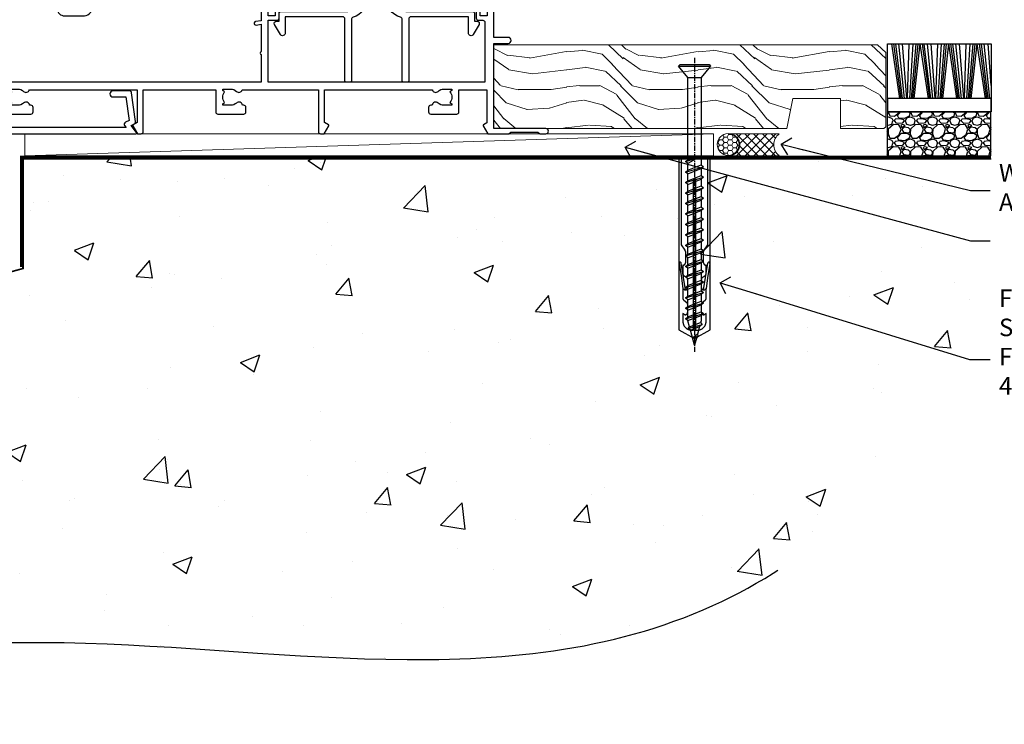
# Model space of a CAD drawing. Units: millimetres. Extents: x 0 to 17953, y -945 to 730.
# Drawn here: x 11012 to 11237, y 64 to 224 of the extents above; entities that cross this region are included whole.
import ezdxf
from ezdxf import colors
from ezdxf.entities.mleader import LeaderData, LeaderLine
from ezdxf.math import Vec2, Vec3

# ---------------------------------------------------------------- set-up
doc = ezdxf.new("R2010")
doc.units = ezdxf.units.MM
doc.linetypes.add('CENTER', pattern=[2, 1.25, -0.25, 0.25, -0.25])
doc.linetypes.add('Dashed', pattern=[564.444447, 282.222223, -282.222223])
doc.layers.add('Aluminium Systems Ltd Joinery Detail', color=7, linetype='Continuous')
doc.layers.add('Aluminium Systems Ltd Notes', color=7, linetype='Continuous')
doc.styles.get("Standard").update_dxf_attribs({"font": 'arial.ttf'})

# ---------------------------------------------------------------- blocks, each defined once
blk = doc.blocks.new('_Open90')
at = {"color": 0, "linetype": 'ByBlock', "lineweight": -2}
for p, q in [((0, 0), (-2.44, 0)), ((-0.5, 0.5), (0, 0)), ((0, 0), (-0.5, -0.5))]:
    blk.add_line(p, q, dxfattribs=at)
blk = doc.blocks.new('90mm Strapping Floor')
at = {"layer": 'Aluminium Systems Ltd Joinery Detail'}
h = blk.add_hatch(dxfattribs=at)
h.set_pattern_fill('AR-CONC', color=256, scale=0.25)
h.set_pattern_definition([(50, (-11072.292, 267.323), (45.54617, -3.98477), [4.7625, -52.3875]), (355, (-11072.29, 267.323), (-8.81086, 47.76421), [3.81, -41.91015]), (100.45144, (-11068.497, 266.99), (36.73531, 43.77944), [4.0475, -44.52256]), (46.1842, (-11072.29, 280.023), (67.76976, -10.51058), [7.14375, -78.58125]), (96.63556, (-11066.645, 279.15), (59.35103, 61.85653), [6.07126, -66.7839]), (351.18415, (-11072.29, 280.02), (59.35103, 61.85653), [5.715, -62.86493]), (21, (-11065.942, 276.85), (37.9036, -25.5663), [4.7625, -52.3875]), (326, (-11065.94, 276.85), (15.4505, 46.047), [3.81, -41.91]), (71.45144, (-11062.784, 274.718), (53.3541, 20.4807), [4.0475, -44.52248]), (37.5, (-11072.292, 267.323), (0.77215, 21.13876), [0, -41.402, 0, -42.545, 0, -42.06875]), (7.5, (-11072.292, 267.323), (16.704916, 25.045144), [0, -24.257, 0, -40.4495, 0, -16.03375]), (327.5, (-11086.453, 267.323), (33.89765, -1.432186), [0, -15.875, 0, -49.53, 0, -65.7225]), (317.5, (-11092.803, 267.323), (37.032295, 6.35662), [0, -20.6375, 0, -32.893, 0, -46.6725])])
edge = h.paths.add_edge_path()
edge.add_spline(control_points=[(-151.8, -112.63), (-116.37, -106.41), (-30.71, -91.68), (86.39, -119.14), (165.91, -52.09), (170.23, -9.27), (172.14, 9.76)], knot_values=[2.26729, 2.26729, 2.26729, 2.26729, 110.45727, 263.617137, 333.480207, 389.401334, 389.401334, 389.401334, 389.401334], degree=3, periodic=0)
edge.add_line((172.14, 9.76), (-48.8, 9.76))
edge.add_line((-48.8, 9.76), (-48.8, -15.24))
edge.add_line((-48.8, -15.24), (-151.8, -42.83))
edge.add_line((-151.8, -42.83), (-151.8, -112.63))
at = {"layer": 'Aluminium Systems Ltd Joinery Detail', "linetype": 'Dashed', "lineweight": 5, "ltscale": 0.01, "const_width": 0.25, "elevation": -0.75}
blk.add_lwpolyline([(172.12, 9.9), (-48.93, 9.9), (-48.93, -15.14), (-151.94, -42.73), (-151.94, -73.36)], dxfattribs=at)
at = {"layer": 'Aluminium Systems Ltd Joinery Detail', "linetype": 'Dashed', "elevation": -1}
for points in [[(117.2, 9.76), (-48.8, 9.76), (-48.8, -15.24), (-151.8, -42.83), (-151.8, -113.03)], [(172.14, 9.76), (172.14, 9.76), (-48.8, 9.76)]]:
    blk.add_lwpolyline(points, dxfattribs=at)
at = {"layer": 'Aluminium Systems Ltd Joinery Detail', "linetype": 'CENTER', "lineweight": 5, "ltscale": 3, "const_width": 0.5, "elevation": 1}
blk.add_lwpolyline([(172.12, 10.3), (-49.31, 10.3), (-49.31, -14.83)], dxfattribs=at)
at = {"layer": 'Aluminium Systems Ltd Joinery Detail', "linetype": 'Dashed'}
blk.add_spline([(-154.03, -113.03, -1), (-44.29, -100.45, -1), (108.64, -92.04, -1), (160.16, -44.86, -1), (172.14, 9.76, -1)], degree=3, dxfattribs=at)
blk = doc.blocks.new('A762-21692')
at = {"flags": 128}
for points in [[(118.67, 19), (123.42, 19, 0.198912), (123.56, 19.06), (123.9, 19.4), (130.1, 19.4), (130.44, 19.06, 0.198912), (130.58, 19), (131.9, 19, 1), (131.9, 20.2), (120, 20.2), (120, 39.6), (123.3, 39.6, 1), (123.3, 41), (120, 41), (120, 68.5, 0.414214), (119.5, 69), (116.5, 69, 0.414214), (116, 68.5), (116, 66.9, 1), (117, 66.9), (117, 68), (118.5, 68), (118.5, 60.3), (117, 60.3), (117, 61.4, 1), (116, 61.4), (116, 58.15, 1.001508), (116.9, 58.15), (116.9, 58.9), (118.5, 58.9), (118.5, 45.9), (116.9, 45.9), (116.9, 46.65, 1.001508), (116, 46.65), (116, 45.4, 0.414214), (116.5, 44.9), (117.5, 44.9, -0.414214), (118, 44.4), (118, 30.8), (68.5, 30.8), (68.5, 44.9), (70.5, 44.9, 0.414214), (71, 45.4), (71, 46.65, 1.001508), (70.1, 46.65), (70.1, 45.9), (68.5, 45.9), (68.5, 58.9), (70.1, 58.9), (70.1, 58.15, 1.001508), (71, 58.15), (71, 61.4, 1), (70, 61.4), (70, 60.3), (68.5, 60.3), (68.5, 68), (70, 68), (70, 66.9, 1), (71, 66.9), (71, 68.5, 0.414214), (70.5, 69), (37, 69, 0.414214), (36.5, 68.5), (36.5, 67.2, 1), (37.4, 67.2), (37.4, 68), (38.9, 68), (38.9, 62.5), (37.4, 62.5), (37.4, 63.3, 1), (36.5, 63.3), (36.5, 62, 0.414214), (37, 61.5), (38.9, 61.5), (38.9, 53.8), (36.9, 53.8, 1), (36.9, 53), (38.9, 53), (38.9, 50), (28.29, 50, 0.267949), (27.86, 49.75), (26.56, 47.5), (22, 47.5), (22, 49), (23.5, 49, 1), (23.5, 50), (0.5, 50, 0.414214), (0, 49.5), (0, 0.5, 0.414214), (0.5, 0), (6.4, 0, 0.414214), (6.9, 0.5), (6.9, 3.85, 0.19526), (5.92, 6.25, 1), (4.78, 5.14, -0.19526), (5.3, 3.85), (5.3, 2), (5, 2), (4.64, 2.43, -0.36397), (2.26, 2.43), (1.9, 2), (1.6, 2), (1.6, 3.85, -0.19526), (2.12, 5.14, 0.640825), (1.6, 6.5), (1.6, 19.46), (2.37, 20.8, 0.414214), (2.3, 21.07), (1.6, 21.48), (1.6, 29), (7.95, 29), (7.95, 24, 0.414214), (8.45, 23.5), (14.35, 23.5, 0.414214), (14.85, 24), (14.85, 25, 0.414214), (14.35, 25.5), (14.05, 25.5, 0.640824), (12.69, 26.02, -0.19526), (11.4, 25.5), (9.55, 25.5), (9.55, 25.8), (9.98, 26.16, -0.36397), (9.98, 28.54), (9.55, 28.9), (9.55, 29.2), (11.4, 29.2, -0.19526), (12.69, 28.68, 0.554219), (14.01, 29), (38.6, 29), (38.6, 21.59), (37.7, 21.07, 0.414214), (37.63, 20.8), (38.67, 19), (39.5, 19, 0.414214), (40, 19.5), (40, 29), (56.55, 29), (56.55, 24, 0.414214), (57.05, 23.5), (62.95, 23.5, 0.414214), (63.45, 24), (63.45, 25, 0.414214), (62.95, 25.5), (62.65, 25.5, 0.640824), (61.29, 26.02, -0.19526), (60, 25.5), (58.15, 25.5), (58.15, 25.8), (58.58, 26.16, -0.36397), (58.58, 28.54), (58.15, 28.9), (58.15, 29.2), (60, 29.2, -0.19526), (61.29, 28.68, 0.554219), (62.61, 29), (80, 29), (80, 19.5, 0.414214), (80.5, 19), (81.33, 19), (82.37, 20.8, 0.414214), (82.3, 21.07), (81.4, 21.59), (81.4, 29), (105.99, 29, 0.554219), (107.31, 28.68, -0.19526), (108.6, 29.2), (110.45, 29.2), (110.45, 28.9), (110.02, 28.54, -0.36397), (110.02, 26.16), (110.45, 25.8), (110.45, 25.5), (108.6, 25.5, -0.19526), (107.31, 26.02, 0.640824), (105.95, 25.5), (105.65, 25.5, 0.414214), (105.15, 25), (105.15, 24, 0.414214), (105.65, 23.5), (111.55, 23.5, 0.414214), (112.05, 24), (112.05, 29), (118.4, 29), (118.4, 21.48), (117.7, 21.07, 0.414214), (117.63, 20.8), (118.67, 19)], [(2.86, 44.59), (1.6, 44.8), (1.6, 48.4), (20.4, 48.4), (20.4, 47.5, 0.414214), (22, 45.9), (26.56, 45.9, 0.267949), (27.94, 46.7), (28.92, 48.4), (38.9, 48.4, 0.414214), (40.5, 50), (40.5, 67.4), (66.9, 67.4), (66.9, 44.8), (65.64, 44.59, 1.0045), (65.77, 43.81), (66.9, 44), (66.9, 37.75, 0.57735), (66.9, 37.05), (66.9, 30.8), (1.6, 30.8), (1.6, 44), (2.73, 43.81, 1.0045)]]:
    blk.add_lwpolyline(points, format="xyb", close=True, dxfattribs=at)
blk = doc.blocks.new('A746-21596')
at = {"flags": 128}
blk.add_lwpolyline([(45.7, 15.6), (45.7, 13.9), (46.3, 13.9, -0.57735), (46.73, 13.15), (45.42, 10.88, -0.767327), (44.3, 11.18), (44.3, 14.9), (31.2, 14.9, 0.414214), (30.7, 14.4), (30.7, 0.2, -0.414214), (30.5, 0), (29.4, 0, -0.414214), (29.2, 0.2), (29.2, 14.28, 0.336582), (28.83, 14.77, -0.336582), (25.54, 19.1), (25.54, 26.99, 0.152678), (25.45, 27.27, 0.523643), (21.35, 27.27, 0.152678), (21.26, 26.99), (21.26, 19.1, -0.336582), (17.97, 14.77, 0.336582), (17.6, 14.28), (17.6, 0.2, -0.414214), (17.4, 0), (16.3, 0, -0.414214), (16.1, 0.2), (16.1, 14.4, 0.414214), (15.6, 14.9), (2.5, 14.9), (2.5, 11.18, -0.767327), (1.38, 10.88), (0.07, 13.15, -0.57735), (0.5, 13.9), (1.1, 13.9), (1.1, 15.6, -0.414214), (1.6, 16.1), (16.76, 16.1, 0.414214), (19.76, 19.1), (19.76, 27.39, -0.114257), (19.81, 27.61, -0.623988), (26.99, 27.61, -0.114257), (27.04, 27.39), (27.04, 19.1, 0.414214), (30.04, 16.1), (45.2, 16.1, -0.414214)], format="xyb", close=True, dxfattribs=at)
blk = doc.blocks.new('A724-21702')
at = {"flags": 128}
blk.add_lwpolyline([(2.59, 2.63), (1.75, 3.02), (2.47, 8.4), (5.45, 8.4, 1), (5.45, 9.8), (1.69, 9.8, 0.37527), (1.19, 9.37), (0.31, 2.84, 0.329673), (0.65, 2.21), (1.29, 1.91), (0.04, 0.32, 0.624869), (0.2, 0), (36.6, 0, 0.624869), (36.76, 0.32), (35.52, 1.91), (36.16, 2.21, 0.328404), (36.5, 2.84), (35.61, 9.37, 0.37527), (35.12, 9.8), (31.35, 9.8, 1), (31.35, 8.4), (34.33, 8.4), (35.06, 3.02), (34.21, 2.63, 0.482343), (34.03, 1.87), (34.4, 1.4), (2.41, 1.4), (2.77, 1.87, 0.482343)], format="xyb", close=True, dxfattribs=at)
blk = doc.blocks.new('AL40 Sliding Door Sill')
at = {"layer": 'Aluminium Systems Ltd Joinery Detail'}
for name, p in [('A762-21692', (-120, -20.2)), ('A746-21596', (-50.08, 10.6)), ('A724-21702', (-118.27, -1.2))]:
    blk.add_blockref(name, p, dxfattribs=at)
blk = doc.blocks.new('Rawlplug')
at = {"linetype": 'Dashed'}
blk.add_lwpolyline([(-3.57, 14.28), (-3.57, -24.66), (0, -26.59), (3.57, -24.66), (3.57, 14.28)], close=True, dxfattribs=at)
for points in [[(-3.07, 14.28), (-3.07, -5.27), (-2.17, -6.48, -0.162386), (-2.07, -6.78), (-2.07, -9.38, -0.414214), (-2.57, -9.88), (-2.64, -9.88), (-2.64, -11.85, 0.236093), (-2.44, -12.25), (-1.78, -12.74, -0.236093), (-1.58, -13.14), (-1.58, -15.06, -0.618001), (-2.38, -15.46), (-2.64, -15.27), (-2.64, -17.49, 0.236093), (-2.44, -17.89), (-1.78, -18.38, -0.236093), (-1.58, -18.78), (-1.58, -20.7, -0.618001), (-2.38, -21.1), (-2.64, -20.91), (-2.64, -22.73, 0.472976), (-0.25, -24.69), (-0.25, 9.78), (0.25, 9.78), (0.25, -24.69, 0.472976), (2.64, -22.73), (2.64, -20.91), (2.38, -21.1, -0.618001), (1.58, -20.7), (1.58, -18.78, -0.236093), (1.78, -18.38), (2.44, -17.89, 0.236093), (2.64, -17.49), (2.64, -15.27), (2.38, -15.46, -0.618001), (1.58, -15.06), (1.58, -13.14, -0.236093), (1.78, -12.74), (2.44, -12.25, 0.236093), (2.64, -11.85), (2.64, -9.88), (2.57, -9.88, -0.414214), (2.07, -9.38), (2.07, -6.78, -0.162386), (2.17, -6.48), (3.07, -5.27), (3.07, 14.28)], [(-2.09, -15.56), (-2.5, -12.72), (-3.04, -9.42, 1), (-3.53, -9.5), (-2.99, -12.79), (-2.64, -15.27)], [(2.09, -15.56), (2.5, -12.72), (3.04, -9.42, -1), (3.53, -9.5), (2.99, -12.79), (2.64, -15.27)]]:
    blk.add_lwpolyline(points, format="xyb", dxfattribs=at)
blk = doc.blocks.new('WS8G75Csk')
at = {"linetype": 'CENTER'}
blk.add_line((0, 1.5), (0, -65.56), dxfattribs=at)
for p, q in [((-3.67, -0.43), (3.67, -0.43)), ((-1.49, -3.02), (1.49, -3.02)), ((-2.05, -22.17), (0.75, -21.35)), ((-2.05, -24.56), (2.05, -23.37)), ((-1.49, -24.15), (1.49, -22.95)), ((-1.49, -24.98), (1.49, -23.78)), ((-2.05, -26.95), (2.05, -25.76)), ((-1.49, -26.54), (1.49, -25.34)), ((-1.49, -27.37), (1.49, -26.17)), ((-2.05, -29.35), (2.05, -28.15)), ((-1.49, -28.93), (1.49, -27.74)), ((-1.49, -29.76), (1.49, -28.56)), ((-2.05, -31.74), (2.05, -30.54)), ((-1.49, -31.32), (1.49, -30.13)), ((-1.49, -32.15), (1.49, -30.95)), ((-2.05, -34.13), (2.05, -32.93)), ((-1.49, -33.71), (1.49, -32.52)), ((-1.49, -34.54), (1.49, -33.35)), ((-2.05, -36.52), (2.05, -35.32)), ((-1.49, -36.11), (1.49, -34.91)), ((-1.49, -36.93), (1.49, -35.74)), ((-2.05, -38.91), (2.05, -37.72)), ((-1.49, -38.5), (1.49, -37.3)), ((-1.49, -39.33), (1.49, -38.13)), ((-2.05, -41.3), (2.05, -40.11)), ((-1.49, -40.89), (1.49, -39.69)), ((-2.05, -43.7), (2.05, -42.5)), ((-1.49, -41.72), (1.49, -40.52)), ((-1.49, -43.28), (1.49, -42.09)), ((-2.05, -46.09), (2.05, -44.89)), ((-1.49, -44.11), (1.49, -42.91)), ((-1.49, -45.67), (1.49, -44.48)), ((-1.49, -46.5), (1.49, -45.3)), ((-1.49, -48.06), (1.49, -46.87)), ((-2.05, -48.48), (2.05, -47.28)), ((-1.49, -48.89), (1.49, -47.7)), ((-1.49, -50.46), (1.49, -49.26)), ((-2.05, -50.87), (2.05, -49.67)), ((-1.49, -51.28), (1.49, -50.09)), ((-1.49, -52.85), (1.49, -51.65)), ((-2.05, -53.26), (2.05, -52.07)), ((-1.49, -53.68), (1.49, -52.48)), ((-2.05, -55.65), (2.05, -54.46)), ((-1.49, -55.24), (1.49, -54.04)), ((-1.49, -56.07), (1.49, -54.87)), ((-2.05, -58.05), (2.05, -56.85)), ((-1.49, -57.63), (1.49, -56.44)), ((-1.49, -58.46), (1.49, -57.26)), ((-1.43, -60.25), (1.77, -59.32)), ((-1.12, -59.87), (1.39, -58.87)), ((-0.92, -60.62), (1.14, -59.8)), ((-0.23, -62.3), (0.77, -62.01))]:
    blk.add_line(p, q)
blk.add_lwpolyline([(-0.92, -60.62), (-1.43, -60.25), (-1.12, -59.87), (-1.49, -58.48), (-1.49, -58.46), (-2.05, -58.05), (-1.49, -57.63), (-1.49, -56.07), (-2.05, -55.65), (-1.49, -55.24), (-1.49, -53.68), (-2.05, -53.26), (-1.49, -52.85), (-1.49, -51.28), (-2.05, -50.87), (-1.49, -50.46), (-1.49, -48.89), (-2.05, -48.48), (-1.49, -48.06), (-1.49, -46.5), (-2.05, -46.09), (-1.49, -45.67), (-1.49, -44.11), (-2.05, -43.7), (-1.49, -43.28), (-1.49, -41.72), (-2.05, -41.3), (-1.49, -40.89), (-1.49, -39.33), (-2.05, -38.91), (-1.49, -38.5), (-1.49, -36.93), (-2.05, -36.52), (-1.49, -36.11), (-1.49, -34.54), (-2.05, -34.13), (-1.49, -33.71), (-1.49, -32.15), (-2.05, -31.74), (-1.49, -31.32), (-1.49, -29.76), (-2.05, -29.35), (-1.49, -28.93), (-1.49, -27.37), (-2.05, -26.95), (-1.49, -26.54), (-1.49, -24.98), (-2.05, -24.56), (-1.49, -24.15), (-1.49, -22.58), (-2.05, -22.17), (-1.49, -21.76), (-1.49, -3.02), (-3.67, -0.43), (-3.31, 0), (3.31, 0), (3.67, -0.43), (1.49, -3.02), (1.49, -22.95), (2.05, -23.37), (1.49, -23.78), (1.49, -25.34), (2.05, -25.76), (1.49, -26.17), (1.49, -27.74), (2.05, -28.15), (1.49, -28.56), (1.49, -30.13), (2.05, -30.54), (1.49, -30.95), (1.49, -32.52), (2.05, -32.93), (1.49, -33.35), (1.49, -34.91), (2.05, -35.32), (1.49, -35.74), (1.49, -37.3), (2.05, -37.72), (1.49, -38.13), (1.49, -39.69), (2.05, -40.11), (1.49, -40.52), (1.49, -42.09), (2.05, -42.5), (1.49, -42.91), (1.49, -44.48), (2.05, -44.89), (1.49, -45.3), (1.49, -46.87), (2.05, -47.28), (1.49, -47.7), (1.49, -49.26), (2.05, -49.67), (1.49, -50.09), (1.49, -51.65), (2.05, -52.07), (1.49, -52.48), (1.49, -54.04), (2.05, -54.46), (1.49, -54.87), (1.49, -56.44), (2.05, -56.85), (1.49, -57.26), (1.49, -58.48), (1.39, -58.87), (1.77, -59.32), (1.14, -59.8), (0.67, -61.55), (0.77, -62.01), (0.43, -62.47), (0, -64.06)], close=True)
for points in [[(-1.49, -21.76), (0.75, -21.35), (-1.49, -22.58)], [(0.67, -61.55), (-0.23, -62.3), (0.43, -62.47)]]:
    blk.add_lwpolyline(points)
blk = doc.blocks.new('EIFS on Precast Wall AL40 Masonry Floor Liner Slider')
at = {"layer": 'Aluminium Systems Ltd Joinery Detail', "lineweight": 5}
h = blk.add_hatch(dxfattribs=at)
h.set_pattern_fill('WOOD-3', color=256, scale=97.5, angle=30, style=0, pattern_type=2)
h.set_pattern_definition([(4.7636, (1806.4364, -7253.178), (-330.0000284, -29.999746), [3.61248, -357.63537]), (348.6901, (1810.0364, -7252.878), (120.0000226, -29.999929), [4.58913, -148.38147]), (315, (1814.536, -7253.778), (-3e-14, -30.00001), [3.39411, -39.03228]), (313.1524, (1816.9364, -7256.1781), (420.00008502, -449.99992613), [6.57951, -651.37185]), (347.0054, (1821.4364, -7260.978), (-270.000023, 59.9999273), [4.00251, -396.24741]), (360, (1825.336, -7261.878), (30, -30), [7.5, -22.5]), (9.4623, (1832.8364, -7261.878), (-150.0000232, -29.9999442), [3.64965, -178.83321]), (5.7106, (1806.4364, -7261.278), (-269.9999827, -30.0000394), [3.01497, -298.48131]), (360, (1809.436, -7260.978), (30, -30), [4.5, -25.5]), (331.6992, (1813.9364, -7260.978), (329.9998536, -180.0002662), [4.42944, -438.51525]), (307.875, (1817.8364, -7263.078), (-120.00005595, 149.999973), [6.84105, -335.21157]), (320.7106, (1822.0364, -7268.478), (180.0000192, -149.99998896), [4.26381, -422.11632]), (353.6598, (1825.3364, -7271.178), (239.9999821, -30.0000474), [5.43324, -266.22831]), (11.8887, (1830.7364, -7271.7781), (-419.99991903, -90.00031606), [5.82495, -576.66969]), (6.7098, (1806.4364, -7270.5781), (270.00002993, 29.99981644), [5.13516, -508.3821]), (356.6335, (1811.5364, -7269.9781), (479.99997966, -30.0003289), [5.10882, -505.77279]), (326.3099, (1816.636, -7270.278), (-59.999987, 30.00004), [5.40834, -102.75822]), (312.5104, (1821.1364, -7273.2781), (299.99972155, -330.0002602), [4.88364, -483.48096]), (345.0686, (1824.4364, -7276.8781), (330.00001605, -89.9999086), [4.65726, -461.06799]), (360, (1828.936, -7278.078), (30, -30), [3.6, -26.4]), (12.9946, (1832.5364, -7278.078), (270.000023, 59.9999273), [4.00251, -396.24741]), (360, (1815.736, -7248.078), (30, -30), [0, -30]), (136.8476, (1819.9364, -7252.5781), (449.99992613, -420.00008502), [6.57951, -651.37185]), (153.4349, (1815.136, -7278.078), (-29.999975, 30.00004), [2.68329, -64.39875]), (171.8699, (1812.7364, -7276.878), (-179.9999933, 29.9999807), [4.24263, -207.88938]), (203.1986, (1808.5364, -7276.278), (-149.999992, -60.0000398), [2.28474, -226.18845]), (333.4349, (1819.936, -7252.578), (29.999975, -30.00004), [3.35409, -63.72795]), (353.2902, (1822.9364, -7254.0781), (-270.00002993, 29.99981644), [5.13516, -508.3821]), (10.1247, (1828.0364, -7254.6781), (509.99996369, 90.00025766), [8.53287, -844.75488]), (10.3048, (1806.4364, -7249.878), (180.0000288, 29.9998463), [3.35409, -332.05608]), (344.4759, (1809.7364, -7249.2781), (-330.00003074, 89.99993333), [5.60445, -554.84178]), (317.1211, (1815.1364, -7250.7781), (-390.0000238, 359.9999926), [5.7315, -567.41769]), (325.3048, (1819.3364, -7254.6781), (299.99982777, -210.0002583), [4.74342, -469.59822]), (350.5377, (1823.2364, -7257.378), (150.0000232, -29.9999442), [5.47449, -177.0084]), (6.5819, (1828.6364, -7258.2781), (-510.00004314, -59.99960101), [7.85175, -777.3234]), (8.1301, (1806.4364, -7257.378), (-179.9999933, -29.9999807), [4.24263, -207.88938]), (348.6901, (1810.6364, -7256.778), (120.0000226, -29.999929), [4.58913, -148.38147]), (317.4896, (1815.1364, -7257.6781), (-330.0002602, 299.99972155), [4.88364, -483.48096]), (315, (1818.736, -7260.978), (-3e-14, -30.00001), [5.51544, -36.91098]), (342.646, (1822.6364, -7264.8781), (-390.00006057, 119.99983507), [5.02893, -497.86272]), (3.3665, (1827.4364, -7266.3781), (-479.99997966, -30.0003289), [5.10882, -505.77279]), (17.1027, (1832.5364, -7266.078), (300.0000519, 89.9998648), [4.08045, -403.96368]), (8.7462, (1806.4364, -7264.878), (209.9999801, 30.0001259), [3.94587, -390.64251]), (345.0686, (1810.3364, -7264.2781), (330.00001605, -89.9999086), [4.65726, -461.06799]), (327.9946, (1814.8364, -7265.478), (-149.9999683, 90.0000332), [5.6604, -277.35906]), (310.1009, (1819.6364, -7268.4781), (-329.9999418, 390.00005789), [7.45185, -737.7327]), (344.0546, (1824.4364, -7274.178), (-120.0000038, 29.9999967), [4.36806, -214.03524]), (6.009, (1828.6364, -7275.3781), (299.99999253, 29.99997952), [5.7315, -567.41769]), (23.1986, (1834.3364, -7274.778), (149.999992, 60.0000398), [2.28474, -226.18845]), (9.4623, (1806.4364, -7273.878), (-150.0000232, -29.9999442), [3.64965, -178.83321]), (349.992, (1810.0364, -7273.2781), (329.99998664, -60.00010416), [5.17881, -512.7015]), (322.5946, (1815.1364, -7274.1781), (389.99977395, -300.00029858), [6.42027, -635.60775]), (330.9454, (1820.2364, -7248.078), (210.0000115, -120.0000008), [3.08868, -305.78022]), (349.2157, (1822.9364, -7249.5781), (-479.9999851, 90.0000165), [6.41328, -634.91349]), (7.125, (1829.2364, -7250.778), (-210.0000114, -29.9999485), [7.25604, -234.6117])])
h.paths.add_polyline_path([(196.92, 24.31), (195.04, 26.07), (107.4, 26.07), (107.4, 6.99), (174.34, 6.99), (175.67, 13.87), (186.55, 13.87), (186.55, 6.99), (196.49, 6.99), (196.92, 7.41)])
at = {"layer": 'Aluminium Systems Ltd Joinery Detail'}
h = blk.add_hatch(dxfattribs=at)
h.set_pattern_fill('GRAVEL', color=256, scale=0.2)
h.set_pattern_definition([(228.0127875, (-4244.83042, -205.27172), (-40.640000003, -45.719999997), [0.683443, -67.660967]), (184.969741, (-4245.28762, -205.77972), (60.959999976, 5.080000289), [1.1728094, -116.108098]), (132.510447, (-4246.45602, -205.88132), (50.800000021, -55.87999998), [0.826963, -81.8694456]), (267.273689, (-4248.43722, -207.15132), (5.08000001, 101.6), [1.068009, -105.732875]), (292.833654, (-4248.48802, -208.21812), (-25.400000002, 60.959999999), [1.0472674, -103.6796155]), (357.273689, (-4248.08162, -209.18332), (-101.6, 5.08000001), [1.068009, -105.732875]), (37.6942405, (-4247.01482, -209.23412), (-66.039999997, -50.800000004), [1.4123873, -139.8262306]), (72.2553284, (-4245.89722, -208.37052), (35.5600000096, 111.759999997), [1.333439, -132.010513]), (121.4295656, (-4245.49082, -207.10052), (-40.640000006, 66.039999996), [1.071626, -106.0910914]), (175.236358, (-4246.0496, -206.1861), (55.88, -5.08000001), [1.2234266, -59.947874]), (222.397438, (-4247.26882, -206.08452), (-60.959999998, -55.880000002), [1.582156, -156.633545]), (138.814075, (-4243.408, -207.2021), (-35.56, 30.48), [0.540009, -53.4611316]), (171.4692344, (-4243.81442, -206.84652), (66.040000002, -10.159999988), [1.027364, -101.709278]), (225, (-4244.8304, -206.694), (-7e-16, -5.08), [0.7184187, -6.465786]), (203.19859, (-4245.186, -206.0845), (25.4, 10.16), [0.3868826, -38.301245]), (291.80141, (-4245.5416, -206.2369), (-5.08, 15.24), [0.547131, -26.809506]), (30.963757, (-4245.3384, -206.7449), (15.24, 10.16), [0.8886393, -28.7325963]), (161.56505, (-4244.5764, -206.2877), (10.16, -5.08), [0.642574, -15.421796]), (16.38954, (-4248.48802, -206.23692), (50.8, 15.24), [0.900176, -89.1176533]), (70.346176, (-4247.62442, -205.98292), (-20.320000002, -55.88), [0.755198, -74.7644314]), (293.19859, (-4244.5764, -205.2717), (-10.16, 25.4), [0.77376, -37.914367]), (343.61046, (-4244.27162, -205.98292), (-50.800000001, 15.239999996), [0.900176, -89.1176533]), (339.443955, (-4248.488, -209.3865), (-25.4, 10.16), [0.8680704, -42.5354686]), (294.775141, (-4247.67522, -209.69132), (-25.40000003, 55.879999986), [0.727344, -72.007187]), (66.80141, (-4244.5256, -210.3517), (10.16, 25.4), [0.77376, -37.914367]), (17.354025, (-4244.22082, -209.64052), (-66.039999999, -20.320000004), [0.8515655, -84.304752]), (69.443955, (-4247.0148, -210.3517), (-10.16, -25.4), [0.434035, -42.969504]), (101.309932, (-4244.8304, -210.3517), (-5.08, 20.32), [0.259029, -25.64399]), (165.963757, (-4244.8812, -210.0977), (15.24, -5.08), [1.0472674, -19.898109]), (186.009006, (-4245.89722, -209.84372), (50.8, 5.080000003), [0.970534, -96.08273]), (303.690068, (-4245.3384, -207.2021), (-5.08, 10.16), [0.732648, -17.583553]), (353.1572266, (-4244.93202, -207.81172), (86.3600000005, -10.1599999955), [1.2791135, -126.632018]), (60.945396, (-4243.662, -207.9641), (-20.32, -35.56), [0.5230165, -51.7787846]), (90, (-4243.408, -207.507), (-5.08, 5.08), [0.3048, -4.7752]), (120.256437, (-4245.99882, -209.69132), (20.319999998, -35.56), [0.705734, -69.8678815]), (48.0127875, (-4246.35442, -209.08172), (40.640000003, 45.719999997), [1.366886, -66.9775244]), (0, (-4245.44, -208.0657), (5.08, 5.08), [1.3208, -3.7592]), (325.3048465, (-4244.11922, -208.06572), (50.80000002, -35.559999973), [0.803219, -79.5186334]), (254.054604, (-4243.4588, -208.5229), (-5.08, -20.32), [0.739658, -36.2433]), (207.6459754, (-4243.66202, -209.23412), (-96.520000004, -50.799999993), [1.20429, -119.224929]), (175.4260787, (-4244.72882, -209.79292), (-66.04, 5.08), [1.274059, -126.131693])])
h.paths.add_polyline_path([(220.91, 0.79), (220.91, 10.79), (197.25, 10.79), (197.25, 0.79)])
at = {"layer": 'Aluminium Systems Ltd Joinery Detail', "lineweight": 5}
h = blk.add_hatch(dxfattribs=at)
h.set_pattern_fill('HONEY', color=256, scale=0.221113, angle=360, style=0)
h.set_pattern_definition([(0, (-359.39543, -260.3282), (1.0530483, 0.60797756), [0.7020322, -1.4040644]), (120, (-359.39543, -260.3282), (-1.05304816, 0.6079778), [0.7020322, -1.4040644]), (60, (-359.39543, -260.3282), (1e-07, 1.21595534), [-1.4040644, 0.7020322])])
edge = h.paths.add_edge_path()
edge.add_arc((160.93, 3.36), 2.5, 0, 180)
edge.add_arc((160.93, 3.36), 2.5, 180, 360)
h = blk.add_hatch(dxfattribs=at)
h.set_pattern_fill('NET', color=256, scale=0.442225, angle=225, style=0)
h.set_pattern_definition([(315, (-1726.8547, 4381.4348), (-0.99282344, -0.99282344), []), (225, (-1726.8547, 4381.4348), (-0.99282344, 0.99282344), [])])
edge = h.paths.add_edge_path()
edge.add_line((172.53, 0.8), (161.79, 0.79))
edge.add_arc((160.95, 3.26), 2.6, -71.2564, 76.9454)
edge.add_line((161.54, 5.79), (172.58, 5.79))
edge.add_arc((174.48, 3.28), 3.15, 127.1389, 231.8374)
at = {"layer": 'Aluminium Systems Ltd Joinery Detail'}
for p, q in [((200.13, 13.81, -1), (198.26, 26.33, -1)), ((200.44, 13.81, -1), (198.76, 26.33, -1)), ((200.72, 13.81, -1), (199.2, 26.33, -1)), ((201.15, 13.81, -1), (199.89, 26.33, -1)), ((201.68, 13.81, -1), (200.72, 26.33, -1)), ((201.83, 13.81, -1), (202.28, 26.33, -1)), ((202.36, 13.81, -1), (203.13, 26.33, -1)), ((202.8, 13.81, -1), (203.82, 26.33, -1)), ((203.09, 13.81, -1), (204.27, 26.33, -1)), ((203.4, 13.81, -1), (204.77, 26.33, -1)), ((206.64, 13.81, -1), (204.77, 26.33, -1)), ((206.95, 13.81, -1), (205.26, 26.33, -1)), ((207.22, 13.81, -1), (205.7, 26.33, -1)), ((207.66, 13.81, -1), (206.39, 26.33, -1)), ((208.18, 13.81, -1), (207.23, 26.33, -1)), ((208.33, 13.81, -1), (208.79, 26.33, -1)), ((208.87, 13.81, -1), (209.63, 26.33, -1)), ((209.31, 13.81, -1), (210.33, 26.33, -1)), ((209.59, 13.81, -1), (210.78, 26.33, -1)), ((209.91, 13.81, -1), (211.28, 26.33, -1)), ((213.14, 13.81, -1), (211.28, 26.33, -1)), ((213.45, 13.81, -1), (211.77, 26.33, -1)), ((213.73, 13.81, -1), (212.21, 26.33, -1)), ((214.16, 13.81, -1), (212.9, 26.33, -1)), ((214.69, 13.81, -1), (213.73, 26.33, -1)), ((214.84, 13.81, -1), (215.29, 26.33, -1)), ((215.37, 13.81, -1), (216.14, 26.33, -1)), ((215.82, 13.81, -1), (216.84, 26.33, -1)), ((216.1, 13.81, -1), (217.28, 26.33, -1)), ((216.41, 13.81, -1), (217.78, 26.33, -1)), ((219.65, 13.81, -1), (217.78, 26.33, -1)), ((219.96, 13.81, -1), (218.27, 26.33, -1)), ((220.24, 13.81, -1), (218.72, 26.33, -1)), ((220.67, 13.81, -1), (219.4, 26.33, -1)), ((220.97, 16.79, -1), (220.24, 26.33, -1))]:
    blk.add_line(p, q, dxfattribs=at)
at = {"layer": 'Aluminium Systems Ltd Joinery Detail', "lineweight": 5}
blk.add_line((0.35, 0.79), (157.57, 5.79), dxfattribs=at)
for points in [[(196.49, 6.99), (186.55, 6.99), (186.55, 13.87), (175.67, 13.87), (174.34, 6.99), (107.4, 6.99), (107.4, 26.07), (195.04, 26.07), (196.92, 24.31), (196.92, 7.41)], [(0.35, 0.79), (157.57, 0.79), (157.57, 5.79), (0.35, 5.79)]]:
    blk.add_lwpolyline(points, close=True, dxfattribs=at)
at = {"layer": 'Aluminium Systems Ltd Joinery Detail', "elevation": -1}
for points in [[(197.27, 26.33), (220.97, 26.33), (220.97, 10.79), (197.27, 10.79)], [(197.27, 10.79), (220.97, 10.79), (220.97, 13.81), (197.27, 13.81)], [(197.25, 0.79), (220.91, 0.79), (220.91, 10.79), (197.25, 10.79)]]:
    blk.add_lwpolyline(points, close=True, dxfattribs=at)
at = {"layer": 'Aluminium Systems Ltd Joinery Detail', "lineweight": 5, "elevation": -1}
blk.add_lwpolyline([(161.52, 0.79), (172.53, 0.8, -0.491511), (172.58, 5.79), (161.54, 5.79, -0.810102)], format="xyb", close=True, dxfattribs=at)
at = {"layer": 'Aluminium Systems Ltd Joinery Detail', "lineweight": 5, "ltscale": 0.12}
blk.add_circle((160.93, 3.36, -1), 2.5, dxfattribs=at)
at = {"layer": 'Aluminium Systems Ltd Joinery Detail'}
for name, p in [('WS8G75Csk', (153.24, 21.63, -1)), ('Rawlplug', (153.24, -14.28, -1))]:
    blk.add_blockref(name, p, dxfattribs=at)
blk = doc.blocks.new('MM Liner Text AL40 Floor')
at = {"layer": 'Aluminium Systems Ltd Notes', "color": 3, "lineweight": 5, "ltscale": 0.12}
ml = blk.add_multileader_mtext('Standard', dxfattribs=at)
ml.set_content('FLAT PACKERS', color=3)
ml.set_leader_properties(color=8)
ml.set_arrow_properties(name='OPEN90')
ml.build(insert=Vec2(0, 0))
ml.multileader.update_dxf_attribs({"text_left_attachment_type": 2, "text_right_attachment_type": 2})
ctx = ml.context
ctx.base_point, ctx.plane_origin = Vec3(22.95, -37.43, -298.85), Vec3(74.05, 129.29, -298.85)
ctx.left_attachment, ctx.right_attachment, ctx.text_align_type = 2, 2, 2
notes = []
notes.append((ctx, [(1, (1, 1, 0), (18.48, -37.43, -298.85), (1, 0), 4.46, [(0, [(-60.41, -16.08, -298.85)], 0, [])])]))
ctx.mtext.insert, ctx.mtext.width, ctx.mtext.defined_height, ctx.mtext.alignment, ctx.mtext.line_spacing_style, ctx.mtext.flow_direction = Vec3(66.12, -34.76, -298.85), 63.8711, 9.45, 3, 2, 5
ml = blk.add_multileader_mtext('Standard', dxfattribs=at)
ml.set_content('WATER RESISTANT\\PAIRSEAL ON PEF ROD', color=3)
ml.set_leader_properties(color=8)
ml.set_arrow_properties(name='OPEN90')
ml.build(insert=Vec2(0, 0))
ml.multileader.update_dxf_attribs({"text_left_attachment_type": 2, "text_right_attachment_type": 2})
ctx = ml.context
ctx.base_point, ctx.plane_origin = Vec3(22.95, -25.92, -298.85), Vec3(-136.6, -0.71, -298.85)
ctx.left_attachment, ctx.right_attachment = 2, 2
notes.append((ctx, [(0, (1, 1, 0), (18.48, -25.92, -298.85), (1, 0), 4.46, [(0, [(-24.76, -15.41, -298.85)], 0, [])])]))
ctx.mtext.insert, ctx.mtext.width, ctx.mtext.line_spacing_style, ctx.mtext.flow_direction = Vec3(24.95, -19.92, -298.85), 79.8654, 2, 5
ml = blk.add_multileader_mtext('Standard', dxfattribs=at)
ml.set_content('FIXINGS: 1 X 8g 65MM SS SCREWS AT 150 FROM CORNERS AND 450 CENTRES', color=3)
ml.set_leader_properties(color=8)
ml.set_arrow_properties(name='OPEN90')
ml.build(insert=Vec2(0, 0))
ml.multileader.update_dxf_attribs({"text_left_attachment_type": 2, "text_right_attachment_type": 2})
ctx = ml.context
ctx.base_point, ctx.plane_origin = Vec3(22.95, -64.51, -298.85), Vec3(-153.73, -72.41, -298.85)
ctx.left_attachment, ctx.right_attachment = 2, 2
notes.append((ctx, [(0, (1, 1, 0), (18.24, -64.51, -298.85), (1, 0), 4.71, [(0, [(-38.73, -46.98, -298.85)], 0, [])])]))
ctx.mtext.insert, ctx.mtext.width, ctx.mtext.line_spacing_style, ctx.mtext.flow_direction = Vec3(24.95, -48.51, -298.85), 55.1661, 2, 5
for ctx, leaders in notes:
    for number, flags, end, landing, length, lines in leaders:
        leader = LeaderData()
        leader.index, (leader.has_last_leader_line, leader.has_dogleg_vector, leader.attachment_direction) = number, flags
        leader.last_leader_point, leader.dogleg_vector, leader.dogleg_length = Vec3(end), Vec3(landing), length
        for number, points, colour, breaks in lines:
            line = LeaderLine()
            line.index, line.vertices, line.color, line.breaks = number, Vec3.list(points), colors.encode_raw_color(colour), breaks
            leader.lines.append(line)
        ctx.leaders.append(leader)

msp = doc.modelspace()

# ---------------------------------------------------------------- block references
at = {"layer": 'Aluminium Systems Ltd Joinery Detail'}
for name, p in [('AL40 Sliding Door Sill', (11119.96, 199.43, 1)), ('EIFS on Precast Wall AL40 Masonry Floor Liner Slider', (11012.56, 192.44, 1)), ('MM Liner Text AL40 Floor', (11210.36, 211.24)), ('90mm Strapping Floor', (11061.36, 182.67, 1))]:
    msp.add_blockref(name, p, dxfattribs=at)

doc.saveas('drawing.dxf')
